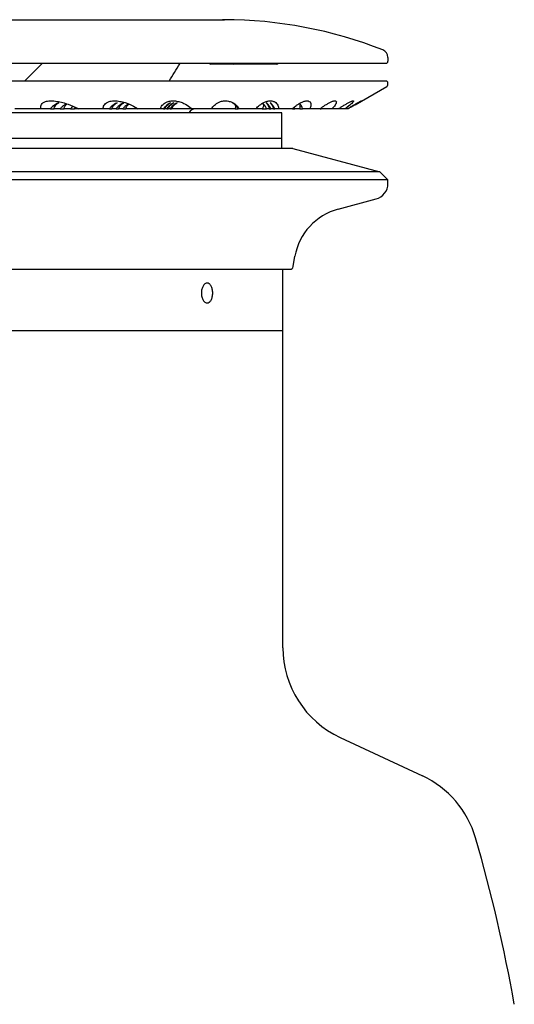
# Model space of a CAD drawing. Units: millimetres. Extents: x -414 to 1024, y 209 to 1364.
# Drawn here: x 882 to 1007, y 1090 to 1338 of the extents above; entities that cross this region are included whole.
import ezdxf

# ---------------------------------------------------------------- set-up
doc = ezdxf.new("R2010")
doc.units = ezdxf.units.MM

msp = doc.modelspace()

# ---------------------------------------------------------------- linework, layer by layer
for p, q in [((753.3736, 1338.0479), (933.1479, 1338.0479)), ((933.1479, 1338.0479), (933.6758, 1338.0479)), ((712.3736, 1327.0479), (974.3736, 1327.0479)), ((883.1923, 1322.5667), (887.6736, 1327.0479)), ((974.8736, 1328.5479), (974.8736, 1327.5479)), ((935.8843, 1326.8479), (930.1273, 1326.8479)), ((946.8843, 1326.8479), (935.8843, 1326.8479)), ((974.3736, 1322.5667), (712.3736, 1322.5667)), ((974.8736, 1321.6289), (974.8736, 1322.0667)), ((966.5924, 1316.5591), (974.6236, 1321.1959)), ((948.1236, 1314.5667), (738.6236, 1314.5667)), ((887.3157, 1315.5667), (880.6991, 1315.5667)), ((889.6957, 1315.5667), (887.3157, 1315.5667)), ((889.6957, 1315.5667), (890.6123, 1315.5667)), ((892.1741, 1315.5667), (890.6123, 1315.5667)), ((892.1741, 1315.5667), (893.134, 1315.5667)), ((894.7776, 1315.5667), (893.134, 1315.5667)), ((894.7776, 1315.5667), (895.7936, 1315.5667)), ((896.7742, 1315.5667), (895.7936, 1315.5667)), ((902.9893, 1315.5667), (896.7742, 1315.5667)), ((904.5919, 1315.5667), (902.9893, 1315.5667)), ((904.5919, 1315.5667), (905.2091, 1315.5667)), ((906.2608, 1315.5667), (905.2091, 1315.5667)), ((906.2608, 1315.5667), (906.9072, 1315.5667)), ((908.014, 1315.5667), (906.9072, 1315.5667)), ((908.014, 1315.5667), (908.6982, 1315.5667)), ((910.5622, 1315.5667), (908.6982, 1315.5667)), ((911.7623, 1315.5667), (910.5622, 1315.5667)), ((917.4492, 1315.5667), (911.7623, 1315.5667)), ((918.2419, 1315.5667), (917.4492, 1315.5667)), ((918.2419, 1315.5667), (918.5472, 1315.5667)), ((919.0674, 1315.5667), (918.5472, 1315.5667)), ((919.0674, 1315.5667), (919.3871, 1315.5667)), ((919.9345, 1315.5667), (919.3871, 1315.5667)), ((919.9345, 1315.5667), (920.2729, 1315.5667)), ((921.1949, 1315.5667), (920.2729, 1315.5667)), ((925.3582, 1315.5667), (921.1949, 1315.5667)), ((930.4011, 1315.5667), (925.3582, 1315.5667)), ((936.294, 1315.5667), (930.4011, 1315.5667)), ((936.294, 1315.5667), (937.0954, 1315.5667)), ((937.1715, 1315.5667), (937.0954, 1315.5667)), ((937.1936, 1315.5667), (937.1715, 1315.5667)), ((937.1936, 1315.5667), (937.209, 1315.5667)), ((937.2338, 1315.5667), (937.209, 1315.5667)), ((937.2338, 1315.5667), (937.2482, 1315.5667)), ((937.2852, 1315.5667), (937.2482, 1315.5667)), ((941.5814, 1315.5667), (937.2852, 1315.5667)), ((943.1817, 1315.5667), (941.5814, 1315.5667)), ((943.1817, 1315.5667), (944.2001, 1315.5667)), ((944.3754, 1315.5667), (944.2001, 1315.5667)), ((944.9441, 1315.5667), (944.3754, 1315.5667)), ((944.9441, 1315.5667), (945.3411, 1315.5667)), ((945.9791, 1315.5667), (945.3411, 1315.5667)), ((945.9791, 1315.5667), (946.3496, 1315.5667)), ((947.3003, 1315.5667), (946.3496, 1315.5667)), ((950.7625, 1315.5667), (947.3003, 1315.5667)), ((948.1236, 1308.0667), (948.1236, 1314.5667)), ((950.7625, 1315.5667), (951.3974, 1315.5667)), ((952.6357, 1315.5667), (951.3974, 1315.5667)), ((952.6357, 1315.5667), (953.3548, 1315.5667)), ((955.1998, 1315.5667), (953.3548, 1315.5667)), ((957.7575, 1315.5667), (955.1998, 1315.5667)), ((957.7575, 1315.5667), (958.04, 1315.5667)), ((958.121, 1315.5667), (958.04, 1315.5667)), ((960.8229, 1315.5667), (958.121, 1315.5667)), ((962.4239, 1315.5667), (960.8229, 1315.5667)), ((964.055, 1315.5667), (962.4239, 1315.5667)), ((964.6668, 1315.5667), (964.055, 1315.5667)), ((964.8304, 1315.5667), (964.6668, 1315.5667)), ((948.1236, 1308.0667), (738.6236, 1308.0667)), ((948.1236, 1308.0667), (738.6236, 1308.0667)), ((948.1236, 1305.5667), (948.1236, 1308.0667)), ((950.8736, 1305.5667), (735.8736, 1305.5667)), ((950.8736, 1305.5667), (972.8736, 1299.6718)), ((972.8736, 1299.6718), (713.8736, 1299.6718)), ((972.8736, 1299.6718), (974.8736, 1297.6718)), ((974.8736, 1297.6718), (711.8736, 1297.6718)), ((974.8736, 1296.6718), (974.8736, 1297.6718)), ((962.3141, 1290.2372), (971.9088, 1292.8081)), ((950.9614, 1275.7278), (951.4243, 1278.3531)), ((736.5736, 1275.0667), (950.1736, 1275.0667)), ((948.3736, 1259.5667), (948.3736, 1275.0667)), ((948.3736, 1259.5667), (738.3736, 1259.5667)), ((948.3736, 1259.5667), (738.3736, 1259.5667)), ((948.3736, 1179.5667), (948.3736, 1259.5667)), ((962.8081, 1156.909), (983.5656, 1147.2296))]:
    msp.add_line(p, q)
for centre, radius, start, end in [((933.3736, 1228.2813), 109.7667, 68.498066, 89.912352), ((933.6758, 1337.8479), 0.2, 86.138889, 90), ((972.8736, 1328.5479), 2, 0, 68.498066), ((930.1273, 1327.1479), 0.3, 199.471221, 270), ((935.8843, 1327.1479), 0.3, 199.471221, 270), ((946.8843, 1327.1479), 0.3, 270, 340.528779), ((974.3736, 1327.5479), 0.5, 270, 0), ((974.3736, 1322.0667), 0.5, 0, 90), ((974.3736, 1321.6289), 0.5, 300, 0), ((926.3736, 1313.5667), 2, 90, 150), ((970.8736, 1296.6718), 4, 285, 0), ((966.1964, 1275.7483), 15, 105, 170), ((950.1736, 1275.8667), 0.8, 270, 350), ((973.3736, 1179.5667), 25, 180, 245), ((973.0002, 1124.5719), 25, 16.190455, 65), ((612.8726, 1020.0102), 400, 10.014135, 16.190455)]:
    msp.add_arc(centre, radius, start, end)
for points, knots in [([(933.5415, 1338.0478), (933.5379, 1338.0478), (933.5343, 1338.0478), (933.4212, 1338.048), (933.2936, 1338.0479), (933.1479, 1338.0479)], [-0.944991253, -0.944991253, -0.944991253, -0.944991253, -0.924560138, -0.924560138, -0.306843431, -0.306843431, -0.306843431, -0.306843431]), ([(922.372, 1326.9453), (922.3823, 1326.9625), (922.3925, 1326.9796), (922.413, 1327.0138), (922.4232, 1327.0309), (922.4334, 1327.0479)], [0, 0, 0, 0, 0.0064005737, 0.0064005737, 0.0128011473, 0.0128011473, 0.0128011473, 0.0128011473]), ([(887.3157, 1315.5667), (887.2955, 1315.6493), (887.2802, 1315.7327), (887.257, 1315.9497), (887.2573, 1316.0846), (887.3051, 1316.3656), (887.3508, 1316.5115), (887.5283, 1316.7985), (887.6519, 1316.9403), (887.9134, 1317.1291), (888.0132, 1317.1883), (888.2318, 1317.2937), (888.3506, 1317.3399), (888.6406, 1317.4316), (888.8165, 1317.4713), (889.1746, 1317.5291), (889.3569, 1317.5472), (889.8993, 1317.577), (890.2546, 1317.5637), (891.1012, 1317.4943), (891.607, 1317.4091), (892.5852, 1317.1959), (893.056, 1317.0669), (894.4094, 1316.6412), (895.2304, 1316.3063), (896.2131, 1315.8503), (896.4954, 1315.7116), (896.7742, 1315.5667)], [2.42177764, 2.42177764, 2.42177764, 2.42177764, 2.48198165, 2.48198165, 2.57594088, 2.57594088, 2.6699001, 2.6699001, 2.74813055, 2.74813055, 2.78724578, 2.78724578, 2.826361, 2.826361, 2.88012307, 2.88012307, 2.93388514, 2.93388514, 3.04140928, 3.04140928, 3.22586478, 3.22586478, 3.41032028, 3.41032028, 3.77923128, 3.77923128, 3.9279762, 3.9279762, 3.9279762, 3.9279762]), ([(891.7845, 1317.0667), (891.2279, 1316.843), (890.7068, 1316.5399), (890.0663, 1315.9886), (889.8702, 1315.7892), (889.6957, 1315.5667)], [1.08272683, 1.08272683, 1.08272683, 1.08272683, 1.266214965, 1.266214965, 1.349699322, 1.349699322, 1.349699322, 1.349699322]), ([(890.6123, 1315.5667), (890.6352, 1315.697), (890.6715, 1315.8276), (890.7972, 1316.1365), (890.9103, 1316.3302), (891.2225, 1316.6877), (891.4227, 1316.8512), (891.683, 1317.0105), (891.733, 1317.0391), (891.7845, 1317.0667)], [1.976153543, 1.976153543, 1.976153543, 1.976153543, 2.031460223, 2.031460223, 2.1072479, 2.1072479, 2.183035577, 2.183035577, 2.200389159, 2.200389159, 2.200389159, 2.200389159]), ([(902.9893, 1315.5667), (902.9922, 1315.6493), (903, 1315.7327), (903.0355, 1315.9497), (903.0714, 1316.0846), (903.1904, 1316.3656), (903.2716, 1316.5115), (903.5134, 1316.7985), (903.6664, 1316.9403), (903.9608, 1317.1291), (904.0698, 1317.1883), (904.302, 1317.2937), (904.4253, 1317.3399), (904.7206, 1317.4316), (904.8954, 1317.4713), (905.2452, 1317.5291), (905.4202, 1317.5472), (905.9342, 1317.577), (906.262, 1317.5637), (907.0323, 1317.4943), (907.4802, 1317.4091), (908.3322, 1317.1959), (908.7344, 1317.0669), (909.874, 1316.6412), (910.5419, 1316.3063), (911.3235, 1315.8503), (911.5456, 1315.7116), (911.7623, 1315.5667)], [2.42177764, 2.42177764, 2.42177764, 2.42177764, 2.48198165, 2.48198165, 2.57594088, 2.57594088, 2.6699001, 2.6699001, 2.74813055, 2.74813055, 2.78724578, 2.78724578, 2.826361, 2.826361, 2.88012307, 2.88012307, 2.93388514, 2.93388514, 3.04140928, 3.04140928, 3.22586478, 3.22586478, 3.41032028, 3.41032028, 3.77923128, 3.77923128, 3.9279762, 3.9279762, 3.9279762, 3.9279762]), ([(906.5285, 1317.0667), (906.0134, 1316.843), (905.5304, 1316.5399), (904.936, 1315.9886), (904.7539, 1315.7892), (904.5919, 1315.5667)], [1.08272683, 1.08272683, 1.08272683, 1.08272683, 1.266214965, 1.266214965, 1.349699322, 1.349699322, 1.349699322, 1.349699322]), ([(905.2091, 1315.5667), (905.2507, 1315.697), (905.3046, 1315.8276), (905.4692, 1316.1365), (905.6042, 1316.3302), (905.9491, 1316.6877), (906.16, 1316.8512), (906.4257, 1317.0105), (906.4766, 1317.0391), (906.5285, 1317.0667)], [1.976153543, 1.976153543, 1.976153543, 1.976153543, 2.031460223, 2.031460223, 2.1072479, 2.1072479, 2.183035577, 2.183035577, 2.200389159, 2.200389159, 2.200389159, 2.200389159]), ([(908.2369, 1317.0667), (907.7019, 1316.8391), (907.1981, 1316.5288), (906.5935, 1315.9687), (906.4183, 1315.7787), (906.2608, 1315.5667)], [1.130483564, 1.130483564, 1.130483564, 1.130483564, 1.325155398, 1.325155398, 1.406287832, 1.406287832, 1.406287832, 1.406287832]), ([(906.9072, 1315.5667), (906.9535, 1315.7142), (907.0162, 1315.8627), (907.1996, 1316.1863), (907.3392, 1316.3753), (907.6907, 1316.7214), (907.9034, 1316.8783), (908.1569, 1317.0238), (908.1966, 1317.0456), (908.2369, 1317.0667)], [2.080367175, 2.080367175, 2.080367175, 2.080367175, 2.143521, 2.143521, 2.217670861, 2.217670861, 2.291820721, 2.291820721, 2.305349369, 2.305349369, 2.305349369, 2.305349369]), ([(917.4492, 1315.5667), (917.4752, 1315.6493), (917.5059, 1315.7327), (917.5996, 1315.9497), (917.6703, 1316.0846), (917.858, 1316.3656), (917.9731, 1316.5115), (918.2742, 1316.7985), (918.4535, 1316.9403), (918.7749, 1317.1291), (918.8908, 1317.1883), (919.1319, 1317.2937), (919.2571, 1317.3399), (919.5517, 1317.4316), (919.7218, 1317.4713), (920.0562, 1317.5291), (920.2203, 1317.5472), (920.6956, 1317.577), (920.9892, 1317.5637), (921.6676, 1317.4943), (922.0485, 1317.4091), (922.7568, 1317.1959), (923.0824, 1317.0669), (923.985, 1316.6412), (924.486, 1316.3063), (925.0505, 1315.8503), (925.2079, 1315.7116), (925.3582, 1315.5667)], [2.42177764, 2.42177764, 2.42177764, 2.42177764, 2.48198165, 2.48198165, 2.57594088, 2.57594088, 2.6699001, 2.6699001, 2.74813055, 2.74813055, 2.78724578, 2.78724578, 2.826361, 2.826361, 2.88012307, 2.88012307, 2.93388514, 2.93388514, 3.04140928, 3.04140928, 3.22586478, 3.22586478, 3.41032028, 3.41032028, 3.77923128, 3.77923128, 3.9279762, 3.9279762, 3.9279762, 3.9279762]), ([(919.9868, 1317.0667), (919.5237, 1316.843), (919.0886, 1316.5399), (918.5525, 1315.9886), (918.3882, 1315.7892), (918.2419, 1315.5667)], [1.08272683, 1.08272683, 1.08272683, 1.08272683, 1.266214965, 1.266214965, 1.349699322, 1.349699322, 1.349699322, 1.349699322]), ([(918.5472, 1315.5667), (918.6065, 1315.697), (918.677, 1315.8276), (918.8771, 1316.1365), (919.0312, 1316.3302), (919.4018, 1316.6877), (919.6191, 1316.8512), (919.885, 1317.0105), (919.9355, 1317.0391), (919.9868, 1317.0667)], [1.976153543, 1.976153543, 1.976153543, 1.976153543, 2.031460223, 2.031460223, 2.1072479, 2.1072479, 2.183035577, 2.183035577, 2.200389159, 2.200389159, 2.200389159, 2.200389159]), ([(920.8319, 1317.0667), (920.3553, 1316.8391), (919.9056, 1316.5288), (919.365, 1315.9687), (919.2083, 1315.7787), (919.0674, 1315.5667)], [1.130483564, 1.130483564, 1.130483564, 1.130483564, 1.325155398, 1.325155398, 1.406287832, 1.406287832, 1.406287832, 1.406287832]), ([(919.3871, 1315.5667), (919.4539, 1315.7142), (919.5354, 1315.8627), (919.7549, 1316.1863), (919.9121, 1316.3753), (920.2854, 1316.7214), (920.5021, 1316.8783), (920.7531, 1317.0238), (920.7923, 1317.0456), (920.8319, 1317.0667)], [2.080367175, 2.080367175, 2.080367175, 2.080367175, 2.143521, 2.143521, 2.217670861, 2.217670861, 2.291820721, 2.291820721, 2.305349369, 2.305349369, 2.305349369, 2.305349369]), ([(921.7235, 1317.0667), (921.2305, 1316.8346), (920.7625, 1316.5158), (920.2158, 1315.9441), (920.0686, 1315.7657), (919.9345, 1315.5667)], [1.195734928, 1.195734928, 1.195734928, 1.195734928, 1.405041861, 1.405041861, 1.483167968, 1.483167968, 1.483167968, 1.483167968]), ([(920.2729, 1315.5667), (920.347, 1315.7315), (920.4399, 1315.8984), (920.6813, 1316.2376), (920.8416, 1316.4216), (921.2166, 1316.7551), (921.4318, 1316.9044), (921.6667, 1317.0363), (921.6951, 1317.0517), (921.7235, 1317.0667)], [2.233966206, 2.233966206, 2.233966206, 2.233966206, 2.305461141, 2.305461141, 2.377890138, 2.377890138, 2.450319136, 2.450319136, 2.460188247, 2.460188247, 2.460188247, 2.460188247]), ([(930.4011, 1315.5667), (930.4497, 1315.6493), (930.5026, 1315.7327), (930.6525, 1315.9497), (930.7568, 1316.0846), (931.0092, 1316.3656), (931.1559, 1316.5115), (931.5102, 1316.7985), (931.7122, 1316.9403), (932.054, 1317.1291), (932.1745, 1317.1883), (932.4196, 1317.2937), (932.5442, 1317.3399), (932.832, 1317.4316), (932.9941, 1317.4713), (933.3062, 1317.5291), (933.4561, 1317.5472), (933.8829, 1317.577), (934.1363, 1317.5637), (934.709, 1317.4943), (935.0151, 1317.4091), (935.5655, 1317.1959), (935.8076, 1317.0669), (936.4549, 1316.6412), (936.7789, 1316.3063), (937.1149, 1315.8503), (937.2043, 1315.7116), (937.2852, 1315.5667)], [2.42177764, 2.42177764, 2.42177764, 2.42177764, 2.48198165, 2.48198165, 2.57594088, 2.57594088, 2.6699001, 2.6699001, 2.74813055, 2.74813055, 2.78724578, 2.78724578, 2.826361, 2.826361, 2.88012307, 2.88012307, 2.93388514, 2.93388514, 3.04140928, 3.04140928, 3.22586478, 3.22586478, 3.41032028, 3.41032028, 3.77923128, 3.77923128, 3.9279762, 3.9279762, 3.9279762, 3.9279762]), ([(935.6939, 1317.0667), (935.9149, 1316.9427), (936.1107, 1316.8046), (936.6394, 1316.3648), (936.9551, 1315.9911), (937.1936, 1315.5667)], [2.933173679, 2.933173679, 2.933173679, 2.933173679, 3.096036894, 3.096036894, 3.437185998, 3.437185998, 3.437185998, 3.437185998]), ([(937.209, 1315.5667), (937.0971, 1315.7622), (936.9746, 1315.9374), (936.5173, 1316.5046), (936.1205, 1316.8288), (935.6939, 1317.0667)], [0.222188797, 0.222188797, 0.222188797, 0.222188797, 0.3019284, 0.3019284, 0.517955499, 0.517955499, 0.517955499, 0.517955499]), ([(935.7319, 1317.0667), (935.9307, 1316.9553), (936.109, 1316.8326), (936.648, 1316.4006), (936.9836, 1316.0111), (937.2338, 1315.5667)], [2.797976851, 2.797976851, 2.797976851, 2.797976851, 2.935879645, 2.935879645, 3.269196594, 3.269196594, 3.269196594, 3.269196594]), ([(937.2482, 1315.5667), (937.1286, 1315.7754), (936.9962, 1315.9624), (936.5362, 1316.5196), (936.1489, 1316.8343), (935.7319, 1317.0667)], [0.218311798, 0.218311798, 0.218311798, 0.218311798, 0.300659955, 0.300659955, 0.500873354, 0.500873354, 0.500873354, 0.500873354]), ([(941.5814, 1315.5667), (941.6516, 1315.6493), (941.7257, 1315.7327), (941.9288, 1315.9497), (942.0643, 1316.0846), (942.3765, 1316.3656), (942.5517, 1316.5115), (942.9521, 1316.7985), (943.1726, 1316.9403), (943.5278, 1317.1291), (943.6504, 1317.1883), (943.8945, 1317.2937), (944.016, 1317.3399), (944.2912, 1317.4316), (944.4419, 1317.4713), (944.7254, 1317.5291), (944.8581, 1317.5472), (945.2278, 1317.577), (945.4358, 1317.5637), (945.8911, 1317.4943), (946.1162, 1317.4091), (946.4973, 1317.1959), (946.6512, 1317.0669), (947.0299, 1316.6412), (947.1704, 1316.3063), (947.2709, 1315.8503), (947.2906, 1315.7116), (947.3003, 1315.5667)], [2.42177764, 2.42177764, 2.42177764, 2.42177764, 2.48198165, 2.48198165, 2.57594088, 2.57594088, 2.6699001, 2.6699001, 2.74813055, 2.74813055, 2.78724578, 2.78724578, 2.826361, 2.826361, 2.88012307, 2.88012307, 2.93388514, 2.93388514, 3.04140928, 3.04140928, 3.22586478, 3.22586478, 3.41032028, 3.41032028, 3.77923128, 3.77923128, 3.9279762, 3.9279762, 3.9279762, 3.9279762]), ([(944.1504, 1317.0667), (944.2949, 1316.9427), (944.415, 1316.8046), (944.7201, 1316.3648), (944.8707, 1315.9911), (944.9441, 1315.5667)], [2.933173679, 2.933173679, 2.933173679, 2.933173679, 3.096036894, 3.096036894, 3.437185998, 3.437185998, 3.437185998, 3.437185998]), ([(945.3411, 1315.5667), (945.2537, 1315.7622), (945.158, 1315.9374), (944.7998, 1316.5046), (944.4878, 1316.8288), (944.1504, 1317.0667)], [0.222188797, 0.222188797, 0.222188797, 0.222188797, 0.3019284, 0.3019284, 0.517955499, 0.517955499, 0.517955499, 0.517955499]), ([(945.1292, 1317.0667), (945.2644, 1316.9553), (945.3797, 1316.8326), (945.7124, 1316.4006), (945.8881, 1316.0111), (945.9791, 1315.5667)], [2.797976851, 2.797976851, 2.797976851, 2.797976851, 2.935879645, 2.935879645, 3.269196594, 3.269196594, 3.269196594, 3.269196594]), ([(946.3496, 1315.5667), (946.2539, 1315.7754), (946.1477, 1315.9624), (945.7784, 1316.5196), (945.4665, 1316.8343), (945.1292, 1317.0667)], [0.218311798, 0.218311798, 0.218311798, 0.218311798, 0.300659955, 0.300659955, 0.500873354, 0.500873354, 0.500873354, 0.500873354]), ([(950.7625, 1315.5667), (950.8528, 1315.6493), (950.9467, 1315.7327), (951.1987, 1315.9497), (951.3628, 1316.0846), (951.7284, 1316.3656), (951.9286, 1316.5115), (952.3668, 1316.7985), (952.6014, 1316.9403), (952.9627, 1317.1291), (953.085, 1317.1883), (953.3232, 1317.2937), (953.4391, 1317.3399), (953.696, 1317.4316), (953.8323, 1317.4713), (954.0814, 1317.5291), (954.1941, 1317.5472), (954.4991, 1317.577), (954.6576, 1317.5637), (954.9862, 1317.4943), (955.1257, 1317.4091), (955.3299, 1317.1959), (955.3923, 1317.0669), (955.4948, 1316.6412), (955.4488, 1316.3063), (955.312, 1315.8503), (955.2615, 1315.7116), (955.1998, 1315.5667)], [2.42177764, 2.42177764, 2.42177764, 2.42177764, 2.48198165, 2.48198165, 2.57594088, 2.57594088, 2.6699001, 2.6699001, 2.74813055, 2.74813055, 2.78724578, 2.78724578, 2.826361, 2.826361, 2.88012307, 2.88012307, 2.93388514, 2.93388514, 3.04140928, 3.04140928, 3.22586478, 3.22586478, 3.41032028, 3.41032028, 3.77923128, 3.77923128, 3.9279762, 3.9279762, 3.9279762, 3.9279762]), ([(957.7575, 1315.5667), (957.8661, 1315.6493), (957.9777, 1315.7327), (958.2737, 1315.9497), (958.463, 1316.0846), (958.8744, 1316.3656), (959.0955, 1316.5115), (959.5627, 1316.7985), (959.8066, 1316.9403), (960.1667, 1317.1291), (960.2862, 1317.1883), (960.5135, 1317.2937), (960.6215, 1317.3399), (960.855, 1317.4316), (960.9741, 1317.4713), (961.1837, 1317.5291), (961.2742, 1317.5472), (961.5083, 1317.577), (961.614, 1317.5637), (961.8092, 1317.4943), (961.8603, 1317.4091), (961.8834, 1317.1959), (961.8531, 1317.0669), (961.6773, 1316.6412), (961.4457, 1316.3063), (961.0742, 1315.8503), (960.9546, 1315.7116), (960.8229, 1315.5667)], [2.42177764, 2.42177764, 2.42177764, 2.42177764, 2.48198165, 2.48198165, 2.57594088, 2.57594088, 2.6699001, 2.6699001, 2.74813055, 2.74813055, 2.78724578, 2.78724578, 2.826361, 2.826361, 2.88012307, 2.88012307, 2.93388514, 2.93388514, 3.04140928, 3.04140928, 3.22586478, 3.22586478, 3.41032028, 3.41032028, 3.77923128, 3.77923128, 3.9279762, 3.9279762, 3.9279762, 3.9279762]), ([(962.4239, 1315.5667), (962.5486, 1315.6493), (962.6757, 1315.7327), (963.0096, 1315.9497), (963.2202, 1316.0846), (963.6692, 1316.3656), (963.9067, 1316.5115), (964.3933, 1316.7985), (964.6415, 1316.9403), (964.9932, 1317.1291), (965.1073, 1317.1883), (965.3193, 1317.2937), (965.4171, 1317.3399), (965.6224, 1317.4316), (965.7218, 1317.4713), (965.8877, 1317.5291), (965.9541, 1317.5472), (966.1126, 1317.577), (966.1633, 1317.5637), (966.2212, 1317.4943), (966.1829, 1317.4091), (966.0243, 1317.1959), (965.902, 1317.0669), (965.4514, 1316.6412), (965.039, 1316.3063), (964.4404, 1315.8503), (964.2541, 1315.7116), (964.055, 1315.5667)], [2.42177764, 2.42177764, 2.42177764, 2.42177764, 2.48198165, 2.48198165, 2.57594088, 2.57594088, 2.6699001, 2.6699001, 2.74813055, 2.74813055, 2.78724578, 2.78724578, 2.826361, 2.826361, 2.88012307, 2.88012307, 2.93388514, 2.93388514, 3.04140928, 3.04140928, 3.22586478, 3.22586478, 3.41032028, 3.41032028, 3.77923128, 3.77923128, 3.9279762, 3.9279762, 3.9279762, 3.9279762]), ([(964.6668, 1315.5667), (964.8051, 1315.6493), (964.9451, 1315.7327), (965.31, 1315.9497), (965.5378, 1316.0846), (966.0151, 1316.3656), (966.2643, 1316.5115), (966.7603, 1316.7985), (967.0078, 1316.9403), (967.3438, 1317.1291), (967.4504, 1317.1883), (967.6426, 1317.2937), (967.7282, 1317.3399), (967.9012, 1317.4316), (967.9789, 1317.4713), (968.0977, 1317.5291), (968.1387, 1317.5472), (968.2182, 1317.577), (968.213, 1317.5637), (968.1324, 1317.4943), (968.0054, 1317.4091), (967.6684, 1317.1959), (967.4565, 1317.0669), (966.7403, 1316.6412), (966.1555, 1316.3063), (965.3421, 1315.8503), (965.0929, 1315.7116), (964.8304, 1315.5667)], [2.42177764, 2.42177764, 2.42177764, 2.42177764, 2.48198165, 2.48198165, 2.57594088, 2.57594088, 2.6699001, 2.6699001, 2.74813055, 2.74813055, 2.78724578, 2.78724578, 2.826361, 2.826361, 2.88012307, 2.88012307, 2.93388514, 2.93388514, 3.04140928, 3.04140928, 3.22586478, 3.22586478, 3.41032028, 3.41032028, 3.77923128, 3.77923128, 3.9279762, 3.9279762, 3.9279762, 3.9279762]), ([(893.7936, 1316.8323), (893.409, 1316.6395), (893.0484, 1316.4068), (892.5349, 1315.9687), (892.3448, 1315.7787), (892.1741, 1315.5667)], [1.190568228, 1.190568228, 1.190568228, 1.190568228, 1.325155398, 1.325155398, 1.406287832, 1.406287832, 1.406287832, 1.406287832]), ([(893.134, 1315.5667), (893.1589, 1315.7142), (893.2014, 1315.8627), (893.345, 1316.1863), (893.4642, 1316.3753), (893.7072, 1316.6361), (893.8, 1316.7196), (893.8992, 1316.7966)], [2.080367175, 2.080367175, 2.080367175, 2.080367175, 2.143521, 2.143521, 2.217670861, 2.217670861, 2.255237846, 2.255237846, 2.255237846, 2.255237846]), ([(895.4363, 1316.2031), (895.3933, 1316.1693), (895.351, 1316.1347), (895.1252, 1315.9441), (894.9431, 1315.7657), (894.7776, 1315.5667)], [1.387317475, 1.387317475, 1.387317475, 1.387317475, 1.4050418606, 1.4050418606, 1.4831679678, 1.4831679678, 1.4831679678, 1.4831679678]), ([(909.4621, 1316.7891), (909.1168, 1316.5983), (908.7915, 1316.3694), (908.3317, 1315.9441), (908.1653, 1315.7657), (908.014, 1315.5667)], [1.269359574, 1.269359574, 1.269359574, 1.269359574, 1.405041861, 1.405041861, 1.483167968, 1.483167968, 1.483167968, 1.483167968]), ([(908.6982, 1315.5667), (908.7488, 1315.7315), (908.8204, 1315.8984), (909.0253, 1316.2376), (909.1698, 1316.4216), (909.4106, 1316.646), (909.4767, 1316.7016), (909.5454, 1316.7545)], [2.233966206, 2.233966206, 2.233966206, 2.233966206, 2.305461141, 2.305461141, 2.377890138, 2.377890138, 2.40295402, 2.40295402, 2.40295402, 2.40295402]), ([(936.2142, 1316.6837), (936.2865, 1316.6245), (936.3394, 1316.5506), (936.434, 1316.3244), (936.4414, 1316.1049), (936.3718, 1315.7895), (936.3388, 1315.6818), (936.294, 1315.5667)], [0.727139492, 0.727139492, 0.727139492, 0.727139492, 0.796342318, 0.796342318, 0.918821378, 0.918821378, 0.974626054, 0.974626054, 0.974626054, 0.974626054]), ([(937.0954, 1315.5667), (937.0864, 1315.5873), (937.0773, 1315.6076), (936.9601, 1315.8624), (936.8089, 1316.1002), (936.6657, 1316.2591)], [0.207557341, 0.207557341, 0.207557341, 0.207557341, 0.215564147, 0.215564147, 0.309814562, 0.309814562, 0.309814562, 0.309814562]), ([(943.4287, 1316.6837), (943.4675, 1316.6245), (943.4874, 1316.5506), (943.4971, 1316.3244), (943.4421, 1316.1049), (943.3022, 1315.7895), (943.2474, 1315.6818), (943.1817, 1315.5667)], [0.727139492, 0.727139492, 0.727139492, 0.727139492, 0.796342318, 0.796342318, 0.918821378, 0.918821378, 0.974626054, 0.974626054, 0.974626054, 0.974626054]), ([(944.2001, 1315.5667), (944.1933, 1315.5873), (944.1865, 1315.6076), (944.0981, 1315.8624), (943.9837, 1316.1002), (943.8751, 1316.2591)], [0.207557341, 0.207557341, 0.207557341, 0.207557341, 0.215564147, 0.215564147, 0.309814562, 0.309814562, 0.309814562, 0.309814562]), ([(952.5414, 1316.8996), (952.5683, 1316.8369), (952.5906, 1316.772), (952.6936, 1316.4006), (952.7057, 1316.0111), (952.6357, 1315.5667)], [2.864049528, 2.864049528, 2.864049528, 2.864049528, 2.935879645, 2.935879645, 3.269196594, 3.269196594, 3.269196594, 3.269196594]), ([(953.3548, 1315.5667), (953.2848, 1315.7754), (953.207, 1315.9624), (952.9715, 1316.4464), (952.7897, 1316.7149), (952.5922, 1316.929)], [0.218311798, 0.218311798, 0.218311798, 0.218311798, 0.300659955, 0.300659955, 0.463773308, 0.463773308, 0.463773308, 0.463773308]), ([(930.667, 1269.0667), (930.667, 1268.7528), (930.6322, 1268.4179), (930.4899, 1267.802), (930.3825, 1267.5209), (930.1332, 1267.077), (929.9747, 1266.8846), (929.6249, 1266.6294), (929.4335, 1266.5667), (929.0723, 1266.5667), (928.8784, 1266.6294), (928.5194, 1266.8846), (928.3544, 1267.077), (928.0929, 1267.5209), (927.9789, 1267.802), (927.8275, 1268.4179), (927.7902, 1268.7528), (927.7902, 1269.3806), (927.8275, 1269.7154), (927.9789, 1270.3314), (928.0929, 1270.6125), (928.3544, 1271.0564), (928.5194, 1271.2488), (928.8784, 1271.504), (929.0723, 1271.5667), (929.4335, 1271.5667), (929.6249, 1271.504), (929.9747, 1271.2488), (930.1332, 1271.0564), (930.3825, 1270.6125), (930.4899, 1270.3314), (930.6322, 1269.7154), (930.667, 1269.3806), (930.667, 1269.0667)], [0, 0, 0, 0, 0.09417549, 0.09417549, 0.18835098, 0.18835098, 0.28252647, 0.28252647, 0.37670196, 0.37670196, 0.47087745, 0.47087745, 0.56505294, 0.56505294, 0.65922843, 0.65922843, 0.75340392, 0.75340392, 0.84757941, 0.84757941, 0.9417549, 0.9417549, 1.03593039, 1.03593039, 1.13010588, 1.13010588, 1.22428137, 1.22428137, 1.31845686, 1.31845686, 1.41263235, 1.41263235, 1.50680785, 1.50680785, 1.50680785, 1.50680785])]:
    msp.add_open_spline(points, degree=3, knots=knots)
for points in [[(919.7098, 1322.5667), (920.6093, 1324.022), (921.4967, 1325.4816), (922.372, 1326.9453)], [(935.6532, 1317.0667), (935.8628, 1316.949), (936.0496, 1316.8185), (936.2142, 1316.6837)], [(936.6657, 1316.2591), (936.3621, 1316.5956), (936.0182, 1316.8629), (935.6532, 1317.0667)], [(943.2142, 1316.957), (943.2957, 1316.87), (943.3668, 1316.7779), (943.4287, 1316.6837)], [(943.8751, 1316.2591), (943.6807, 1316.5435), (943.4634, 1316.7784), (943.2318, 1316.9673)], [(895.7936, 1315.5667), (895.8157, 1315.706), (895.854, 1315.8468), (895.9146, 1315.9888)], [(951.3974, 1315.5667), (951.3497, 1315.7193), (951.2984, 1315.8596), (951.2459, 1315.9865)], [(958.04, 1315.5667), (958.062, 1315.5899), (958.0842, 1315.6131), (958.1064, 1315.6363)], [(958.121, 1315.5667), (958.1044, 1315.6477), (958.087, 1315.7255), (958.0692, 1315.7997)]]:
    msp.add_open_spline(points, degree=3)

doc.saveas('drawing.dxf')
